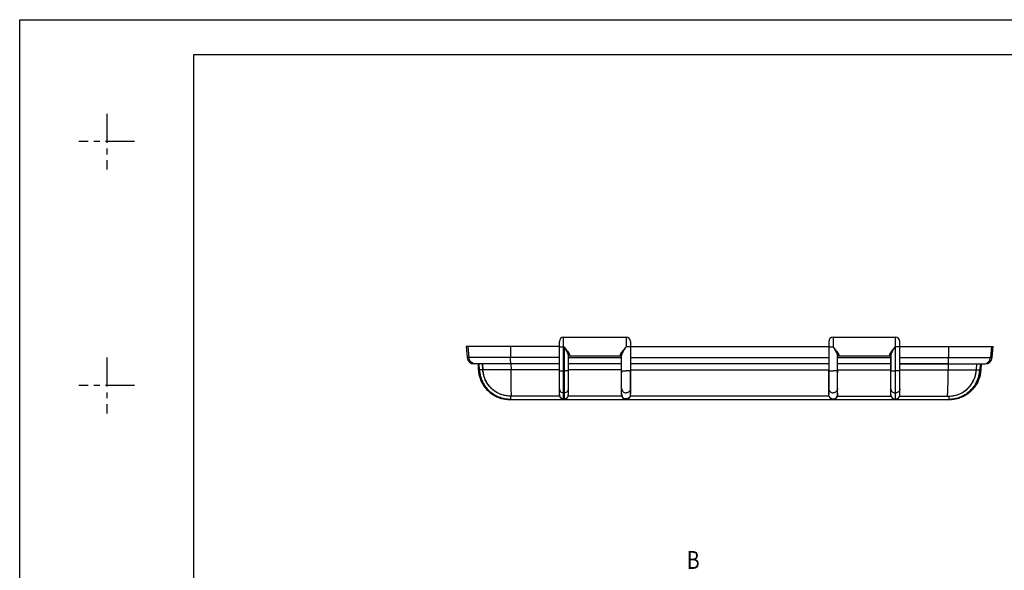
# Model space of a CAD drawing. Extents: x 0 to 891, y 0 to 630.
# Drawn here: x 0 to 424, y 393 to 630 of the extents above; entities that cross this region are included whole.
import ezdxf

# ---------------------------------------------------------------- set-up
doc = ezdxf.new("R2010")
doc.units = 0
doc.header["$LTSCALE"] = 10
doc.linetypes.add('CENTER', pattern=[2, 1.25, -0.25, 0.25, -0.25])
doc.linetypes.add('PHANTOM', pattern=[2.5, 1.25, -0.25, 0.25, -0.25, 0.25, -0.25])
doc.layers.get('0').update_dxf_attribs({"linetype": 'CONTINUOUS'})
for name, color, linetype in [('1', 3, 'CONTINUOUS'), ('2', 4, 'PHANTOM'), ('Form', 7, 'CONTINUOUS')]:
    doc.layers.add(name, color=color, linetype=linetype)
doc.styles.get("Standard").update_dxf_attribs({"font": 'SimSun.ttf', "width": 0.8})

msp = doc.modelspace()

# ---------------------------------------------------------------- linework, layer by layer
for p, q in [((234.32, 493.3), (261.24, 493.3)), ((234.32, 466.71), (234.32, 493.3)), ((261.24, 493.3), (261.24, 489.18)), ((350.41, 493.3), (350.41, 489.18)), ((350.41, 493.3), (377.33, 493.3)), ((377.33, 489.16), (377.33, 493.3)), ((232.52, 489.3), (192.32, 489.3)), ((192.32, 489.3), (192.74, 484.53)), ((193.05, 489.3), (193.46, 484.53)), ((211.47, 489.3), (211.48, 484.53)), ((232.52, 468.54), (232.52, 491.49)), ((234.32, 489.16), (234.54, 489.16)), ((234.54, 489.16), (234.54, 466.71)), ((263.14, 491.39), (263.14, 468.69)), ((263.14, 489.3), (348.51, 489.3)), ((348.51, 491.39), (348.51, 489.22)), ((348.51, 491.34), (348.51, 468.69)), ((377.11, 489.16), (377.11, 478.8)), ((377.33, 489.16), (377.11, 489.16)), ((377.33, 466.71), (377.33, 489.16)), ((379.13, 489.22), (379.13, 491.49)), ((379.13, 468.54), (379.13, 491.44)), ((379.13, 489.3), (419.33, 489.3)), ((400.18, 489.3), (400.17, 484.53)), ((418.61, 489.3), (418.19, 484.53)), ((418.91, 484.53), (419.33, 489.3)), ((232.52, 484.53), (192.74, 484.53)), ((236.34, 485.3), (236.34, 468.54)), ((236.34, 484.53), (259.32, 484.53)), ((236.84, 485.74), (236.84, 485.3)), ((236.84, 485.3), (258.82, 485.3)), ((258.82, 485.3), (258.82, 485.69)), ((259.32, 468.65), (259.32, 485.24)), ((263.14, 484.53), (348.51, 484.53)), ((352.33, 478.87), (352.33, 485.24)), ((352.33, 468.64), (352.33, 485.24)), ((352.33, 484.53), (375.31, 484.53)), ((352.83, 485.69), (352.83, 485.3)), ((352.83, 485.3), (374.81, 485.3)), ((374.81, 485.3), (374.81, 485.74)), ((375.31, 468.54), (375.31, 485.3)), ((375.31, 485.3), (375.31, 478.87)), ((379.13, 484.53), (400.17, 484.53)), ((400.17, 484.53), (418.91, 484.53)), ((232.52, 481.8), (195.73, 481.8)), ((197.47, 481.8), (197.61, 479.19)), ((197.72, 479.19), (197.58, 481.8)), ((198.07, 479.19), (197.93, 481.8)), ((199.5, 479.27), (199.37, 481.8)), ((199.44, 481.8), (199.57, 479.27)), ((211.65, 481.8), (211.66, 479.27)), ((259.32, 481.8), (236.34, 481.8)), ((348.51, 481.8), (263.14, 481.8)), ((375.31, 481.8), (352.33, 481.8)), ((379.13, 481.8), (415.92, 481.8)), ((400.08, 481.8), (379.13, 481.8)), ((400, 481.8), (399.99, 479.27)), ((412.21, 481.8), (412.08, 479.27)), ((412.15, 479.27), (412.28, 481.8)), ((413.72, 481.8), (413.58, 479.19)), ((414.07, 481.8), (413.93, 479.19)), ((414.18, 481.8), (414.04, 479.19)), ((198.07, 479.21), (197.61, 479.19)), ((197.72, 479.19), (197.72, 479.19)), ((199.5, 479.27), (198.07, 479.19)), ((198.07, 479.19), (198.07, 479.19)), ((232.52, 479.27), (199.5, 479.27)), ((234.54, 478.8), (234.32, 478.8)), ((259.32, 479.27), (236.34, 479.27)), ((263.12, 468.64), (263.12, 478.87)), ((263.14, 479.27), (348.51, 479.27)), ((348.53, 469.25), (348.53, 478.87)), ((352.33, 479.27), (375.31, 479.27)), ((377.11, 478.8), (377.11, 466.71)), ((377.11, 478.8), (377.33, 478.8)), ((379.13, 479.27), (412.15, 479.27)), ((412.15, 479.27), (413.58, 479.19)), ((413.58, 479.19), (413.58, 479.19)), ((413.59, 479.21), (414.04, 479.19)), ((413.93, 479.19), (413.93, 479.19)), ((211.45, 467.9), (211.45, 466.5)), ((232.59, 467.9), (211.49, 467.9)), ((234.54, 469.31), (234.32, 469.31)), ((234.54, 466.71), (234.32, 466.71)), ((259.39, 467.9), (236.27, 467.9)), ((348.58, 467.9), (263.07, 467.9)), ((352.26, 467.9), (375.38, 467.9)), ((377.11, 469.31), (377.33, 469.31)), ((377.11, 466.71), (377.33, 466.71)), ((379.06, 467.9), (400.16, 467.9)), ((400.2, 467.9), (400.2, 466.5)), ((210.99, 466.5), (210.99, 466.5)), ((210.99, 466.5), (210.99, 466.5)), ((211.1, 466.52), (211.1, 466.5)), ((211.1, 466.5), (400.55, 466.5)), ((211.1, 466.5), (350.42, 466.5)), ((400.55, 466.52), (400.55, 466.5)), ((400.66, 466.5), (400.66, 466.5)), ((400.66, 466.5), (400.66, 466.5))]:
    msp.add_line(p, q)
for centre, radius, start, end in [((234.32, 491.5), 1.8, 90, 180), ((261.24, 491.4), 1.9, 0, 90), ((350.41, 491.4), 1.9, 90, 180), ((377.33, 491.5), 1.8, 0, 90), ((195.73, 484.8), 3, 185, 270), ((236.84, 484.8), 0.5, 90, 150), ((258.82, 484.8), 0.5, 0, 90), ((352.83, 484.8), 0.5, 90, 150), ((374.81, 484.8), 0.5, 30, 90), ((415.92, 484.8), 3, 270, 355), ((234.43, 468.41), 1.91, 190.3687, 349.2103), ((261.23, 468.41), 1.91, 192.6232, 347.1799), ((350.42, 468.41), 1.91, 192.8201, 347.3768), ((377.22, 468.41), 1.91, 190.7897, 349.6313)]:
    msp.add_arc(centre, radius, start, end)
for points, start_tangent, end_tangent in [([(232.52, 489.22), (232.65, 489.19), (233.04, 489.17), (233.63, 489.16), (234.32, 489.16)], (0, -1), (1, 0)), ([(234.54, 489.16), (234.8, 488.83), (235.09, 488.47), (235.4, 488.08), (235.73, 487.65), (236.07, 487.21), (236.36, 486.79), (236.58, 486.44), (236.73, 486.15), (236.81, 485.92), (236.84, 485.74)], (0.62697, -0.779044), (0.000007, -1)), ([(234.54, 489.16), (234.74, 488.79), (234.97, 488.39), (235.21, 487.94), (235.47, 487.46), (235.74, 486.96), (235.97, 486.48), (236.14, 486.09), (236.25, 485.77), (236.32, 485.51), (236.34, 485.3)], (0.488488, -0.87257), (-0.000002, -1)), ([(258.82, 485.69), (258.85, 485.87), (258.93, 486.09), (259.08, 486.37), (259.28, 486.69), (259.55, 487.07), (259.88, 487.5), (260.27, 487.99), (260.72, 488.54), (261.24, 489.18)], (0.000035, 1), (0.635059, 0.772463)), ([(259.32, 485.24), (259.34, 485.45), (259.41, 485.7), (259.52, 486.01), (259.69, 486.37), (259.9, 486.8), (260.16, 487.29), (260.47, 487.84), (260.82, 488.46), (261.22, 489.16)], (0.000008, 1), (0.500703, 0.865619)), ([(263.12, 489.22), (262.98, 489.2), (262.57, 489.17), (261.95, 489.16), (261.22, 489.16)], (0, -1), (-1, 0)), ([(348.53, 489.22), (348.67, 489.2), (349.09, 489.17), (349.7, 489.16), (350.43, 489.16)], (0, -1), (1, 0)), ([(350.41, 489.18), (350.94, 488.54), (351.38, 487.99), (351.77, 487.5), (352.1, 487.07), (352.37, 486.69), (352.57, 486.37), (352.72, 486.09), (352.8, 485.87), (352.83, 485.69)], (0.635059, -0.772463), (0.000035, -1)), ([(350.43, 489.16), (350.83, 488.46), (351.18, 487.84), (351.49, 487.29), (351.75, 486.8), (351.96, 486.37), (352.13, 486.01), (352.24, 485.7), (352.31, 485.45), (352.33, 485.24)], (0.500703, -0.865619), (0.000008, -1)), ([(374.81, 485.74), (374.84, 485.93), (374.92, 486.16), (375.07, 486.44), (375.29, 486.79), (375.59, 487.21), (375.92, 487.66), (376.25, 488.08), (376.56, 488.47), (376.85, 488.83), (377.11, 489.16)], (0.000005, 1), (0.62697, 0.779043)), ([(375.31, 485.3), (375.33, 485.51), (375.4, 485.77), (375.51, 486.09), (375.69, 486.49), (375.92, 486.96), (376.18, 487.47), (376.44, 487.94), (376.68, 488.39), (376.91, 488.79), (377.11, 489.16)], (-0.000002, 1), (0.488488, 0.872571)), ([(379.13, 489.22), (379, 489.19), (378.61, 489.17), (378.02, 489.16), (377.33, 489.16)], (0, -1), (-1, 0)), ([(195.36, 482), (194.42, 482.58), (193.76, 483.47), (193.46, 484.53)], (-0.932145, 0.362086), (-0.087136, 0.996196)), ([(211.57, 481.8), (211.53, 482), (211.51, 482.58), (211.49, 483.47), (211.48, 484.53)], (-1, 0), (-0.002566, 0.999997)), ([(236.34, 485.3), (236.41, 485.52), (236.59, 485.68), (236.84, 485.74)], (0, 1), (1, 0)), ([(259.32, 485.24), (259.26, 485.47), (259.07, 485.63), (258.82, 485.69)], (0, 1), (-1, -0.000001)), ([(352.33, 485.24), (352.4, 485.47), (352.58, 485.63), (352.83, 485.69)], (0, 1), (1, 0)), ([(375.31, 485.3), (375.24, 485.52), (375.06, 485.68), (374.81, 485.74)], (0, 1), (-1, -0.000001)), ([(400.08, 481.8), (400.12, 482), (400.14, 482.58), (400.16, 483.47), (400.17, 484.53)], (1, 0), (0.002566, 0.999997)), ([(416.29, 482), (417.23, 482.58), (417.89, 483.47), (418.19, 484.53)], (0.932145, 0.362086), (0.087136, 0.996196)), ([(196.45, 481.8), (195.36, 482)], (-1, 0), (-0.932145, 0.362086)), ([(415.2, 481.8), (416.29, 482)], (1, 0), (0.932145, 0.362086)), ([(197.61, 479.19), (197.61, 479.14)], (0.052344, -0.998629), (0.055996, -0.998431)), ([(197.61, 479.14), (197.77, 477.71), (198.19, 475.93), (198.96, 473.99), (200.13, 472.05), (201.67, 470.27), (203.5, 468.78), (205.51, 467.67), (207.53, 466.95), (209.41, 466.59), (210.99, 466.5)], (0.055996, -0.998431), (1, 0.000004)), ([(197.72, 479.19), (197.72, 479.16)], (0.052345, -0.998629), (0.055147, -0.998478)), ([(197.72, 479.16), (197.72, 479.19)], (-0.055157, 0.998478), (-0.052345, 0.998629)), ([(197.72, 479.16), (197.88, 477.71), (198.3, 475.93), (199.07, 473.99), (200.23, 472.06), (201.77, 470.28), (203.61, 468.79), (205.61, 467.67), (207.63, 466.95), (209.51, 466.59), (211.1, 466.5)], (0.055147, -0.998478), (1, 0.000004)), ([(211.1, 466.5), (209.51, 466.59), (207.63, 466.95), (205.61, 467.67), (203.6, 468.79), (201.77, 470.28), (200.23, 472.06), (199.07, 474), (198.3, 475.93), (197.88, 477.72), (197.72, 479.16)], (-1, -0.000004), (-0.055157, 0.998478)), ([(198.07, 479.19), (198.23, 477.72), (198.65, 475.94), (199.41, 474), (200.57, 472.07), (202.11, 470.29), (203.94, 468.8), (205.95, 467.68), (207.98, 466.95), (209.86, 466.59), (211.45, 466.5)], (0.052349, -0.998629), (1, 0.000004)), ([(211.45, 466.5), (209.86, 466.59), (207.98, 466.95), (205.95, 467.68), (203.94, 468.8), (202.11, 470.29), (200.57, 472.07), (199.41, 474.01), (198.64, 475.94), (198.23, 477.72), (198.07, 479.19)], (-1, -0.000004), (-0.052356, 0.998628)), ([(211.49, 467.9), (208.9, 468.18), (206.41, 469.02), (204.19, 470.37), (202.34, 472.12), (200.88, 474.28), (199.91, 476.72), (199.5, 479.27)], (-1, 0), (-0.052347, 0.998629)), ([(211.49, 467.9), (208.55, 468.28), (205.73, 469.4), (203.29, 471.19), (201.38, 473.54), (200.11, 476.29), (199.57, 479.27)], (-0.999987, 0.005085), (-0.052324, 0.99863)), ([(211.77, 470.4), (211.77, 471.19), (211.71, 473.54), (211.67, 476.29), (211.66, 479.27)], (-0.018692, 0.999825), (-0.001396, 0.999999)), ([(232.52, 478.87), (232.65, 478.84), (233.04, 478.82), (233.63, 478.81), (234.32, 478.8)], (0, -1), (1, 0)), ([(236.34, 478.87), (236.2, 478.84), (235.81, 478.82), (235.23, 478.81), (234.54, 478.8)], (0, -1), (-1, 0)), ([(259.32, 478.87), (259.47, 478.84), (259.88, 478.82), (260.49, 478.81), (261.22, 478.8)], (0, -1), (1, 0)), ([(259.32, 478.75), (259.32, 478.24)], (-0.001442, -0.999999), (-0.001368, -0.999999)), ([(259.32, 478.24), (259.32, 478.06), (259.32, 477.88)], (-0.001368, -0.999999), (0, -1)), ([(263.12, 478.87), (262.98, 478.84), (262.57, 478.82), (261.95, 478.81), (261.22, 478.8)], (0, -1), (-1, 0)), ([(263.13, 478.22), (263.14, 478.23)], (0.781995, 0.623285), (0.646625, 0.762808)), ([(263.14, 478.23), (263.14, 478.75), (263.14, 478.87)], (-0.003773, 0.999993), (-0.002098, 0.999998)), ([(263.14, 477.22), (263.14, 477.73), (263.14, 478.24)], (0, 1), (-0.003774, 0.999993)), ([(348.51, 478.23), (348.51, 478.75), (348.51, 478.87)], (0.003773, 0.999993), (0.002098, 0.999998)), ([(348.51, 477.22), (348.51, 477.73), (348.51, 478.24)], (0, 1), (0.003774, 0.999993)), ([(348.52, 478.22), (348.51, 478.23)], (-0.781995, 0.623285), (-0.646625, 0.762808)), ([(348.53, 478.87), (348.67, 478.84), (349.09, 478.82), (349.7, 478.81), (350.43, 478.8)], (0, -1), (1, 0)), ([(352.33, 478.87), (352.18, 478.84), (351.77, 478.82), (351.16, 478.81), (350.43, 478.8)], (0, -1), (-1, 0)), ([(352.33, 478.75), (352.33, 478.24)], (0.001442, -0.999999), (0.001368, -0.999999)), ([(352.33, 478.24), (352.33, 478.06), (352.33, 477.88)], (0.001368, -0.999999), (0, -1)), ([(375.31, 478.87), (375.45, 478.84), (375.84, 478.82), (376.42, 478.81), (377.11, 478.8)], (0, -1), (1, 0)), ([(379.13, 478.87), (379, 478.84), (378.61, 478.82), (378.02, 478.81), (377.33, 478.8)], (0, -1), (-1, 0)), ([(399.88, 470.39), (399.88, 471.19), (399.94, 473.54), (399.98, 476.29), (399.99, 479.27)], (0.019578, 0.999808), (0.001396, 0.999999)), ([(400.16, 467.9), (403.1, 468.28), (405.92, 469.4), (408.36, 471.19), (410.27, 473.54), (411.54, 476.29), (412.08, 479.27)], (0.999987, 0.005085), (0.052324, 0.99863)), ([(400.16, 467.9), (402.75, 468.18), (405.24, 469.02), (407.46, 470.37), (409.31, 472.12), (410.77, 474.28), (411.74, 476.72), (412.15, 479.27)], (1, 0), (0.052347, 0.998629)), ([(413.58, 479.19), (413.42, 477.72), (413, 475.94), (412.24, 474), (411.08, 472.07), (409.54, 470.29), (407.71, 468.8), (405.7, 467.68), (403.67, 466.95), (401.79, 466.59), (400.2, 466.5)], (-0.052349, -0.998629), (-1, 0.000004)), ([(400.2, 466.5), (401.79, 466.59), (403.68, 466.95), (405.7, 467.68), (407.71, 468.8), (409.54, 470.29), (411.08, 472.07), (412.24, 474.01), (413.01, 475.94), (413.42, 477.72), (413.58, 479.19)], (1, -0.000004), (0.052356, 0.998628)), ([(400.55, 466.5), (402.14, 466.59), (404.02, 466.95), (406.04, 467.67), (408.05, 468.79), (409.88, 470.28), (411.42, 472.06), (412.58, 474), (413.35, 475.93), (413.77, 477.72), (413.93, 479.16)], (1, -0.000004), (0.055157, 0.998478)), ([(413.93, 479.16), (413.77, 477.71), (413.35, 475.93), (412.58, 473.99), (411.42, 472.06), (409.88, 470.28), (408.05, 468.79), (406.04, 467.67), (404.02, 466.95), (402.14, 466.59), (400.55, 466.5)], (-0.055147, -0.998478), (-1, 0.000004)), ([(414.04, 479.14), (413.88, 477.71), (413.46, 475.93), (412.69, 473.99), (411.52, 472.05), (409.98, 470.27), (408.15, 468.78), (406.14, 467.67), (404.12, 466.95), (402.25, 466.59), (400.66, 466.5)], (-0.055996, -0.998431), (-1, 0.000004)), ([(413.93, 479.16), (413.94, 479.19)], (0.055157, 0.998478), (0.052345, 0.998629)), ([(413.93, 479.19), (413.93, 479.16)], (-0.052345, -0.998629), (-0.055147, -0.998478)), ([(414.04, 479.19), (414.04, 479.14)], (-0.052344, -0.998629), (-0.055996, -0.998431)), ([(232.52, 471.08), (232.65, 470.4), (233.04, 469.83), (233.63, 469.44), (234.32, 469.31)], (0, -1), (1, 0)), ([(236.34, 471.08), (236.2, 470.4), (235.81, 469.83), (235.23, 469.44), (234.54, 469.31)], (0, -1), (-1, 0)), ([(259.32, 471.18), (259.47, 470.46), (259.88, 469.86), (260.49, 469.45), (261.22, 469.31)], (0, -1), (1, 0)), ([(263.12, 471.18), (262.98, 470.46), (262.57, 469.86), (261.95, 469.45), (261.22, 469.31)], (0, -1), (-1, 0)), ([(348.53, 471.18), (348.67, 470.46), (349.09, 469.86), (349.7, 469.45), (350.43, 469.31)], (0, -1), (1, 0)), ([(352.33, 471.18), (352.18, 470.46), (351.77, 469.86), (351.16, 469.45), (350.43, 469.31)], (0, -1), (-1, 0)), ([(375.31, 471.08), (375.45, 470.4), (375.84, 469.83), (376.42, 469.44), (377.11, 469.31)], (0, -1), (1, 0)), ([(379.13, 471.08), (379, 470.4), (378.61, 469.83), (378.02, 469.44), (377.33, 469.31)], (0, -1), (-1, 0)), ([(211.55, 467.9), (211.49, 467.9)], (-1, 0), (-0.999987, 0.005085)), ([(211.92, 468.28), (211.84, 469.4), (211.77, 470.4)], (0.07874, 0.996895), (-0.018692, 0.999825)), ([(212.01, 467.9), (211.92, 468.28)], (-1, 0), (0.07874, 0.996895)), ([(232.52, 468.64), (232.52, 468.61), (232.52, 468.55), (232.52, 468.49), (232.52, 468.43), (232.52, 468.37), (232.52, 468.3), (232.53, 468.23), (232.53, 468.17), (232.54, 468.11)], (-0.000758, -1), (0.136056, -0.990701)), ([(234.32, 466.71), (233.77, 466.8), (233.26, 467.06), (232.86, 467.46), (232.6, 467.97), (232.52, 468.54)], (-1, 0.000025), (0, 1)), ([(232.54, 468.11), (232.55, 468.06)], (0.136056, -0.990701), (0.17995, -0.983676)), ([(236.34, 468.54), (236.25, 467.97), (235.99, 467.46), (235.6, 467.06), (235.09, 466.8), (234.54, 466.71)], (0, -1), (-1, -0.000025)), ([(236.31, 468.05), (236.33, 468.29), (236.34, 468.54)], (0.187196, 0.982323), (0.012696, 0.999919)), ([(259.43, 468), (259.31, 468.64)], (-0.330821, 0.943694), (-0.023334, 0.999728)), ([(259.32, 469.13), (259.32, 469.02)], (0, -1), (0.004506, -0.99999)), ([(259.32, 469.02), (259.33, 468.61)], (0.004506, -0.99999), (0.017884, -0.99984)), ([(259.33, 468.61), (259.33, 468.4)], (0.017884, -0.99984), (0.023211, -0.999731)), ([(259.33, 468.4), (259.37, 467.99)], (0.023211, -0.999731), (0.218542, -0.975827)), ([(263.01, 467.99), (262.68, 467.4), (262.18, 466.97), (261.58, 466.74), (260.92, 466.73), (260.3, 466.95), (259.78, 467.38), (259.44, 467.97), (259.43, 468)], (-0.358308, -0.933603), (-0.330821, 0.943694)), ([(263.09, 467.98), (263.13, 468.43), (263.14, 468.6)], (0.221895, 0.975071), (0.016361, 0.999866)), ([(263.14, 468.69), (263.14, 469.25)], (0.015288, 0.999883), (0, 1)), ([(263.14, 468.64), (263.14, 468.69)], (0.015949, 0.999873), (0.015288, 0.999883)), ([(263.14, 468.6), (263.14, 468.64)], (0.016361, 0.999866), (0.015949, 0.999873)), ([(348.51, 468.69), (348.51, 469.25)], (-0.015288, 0.999883), (0, 1)), ([(348.51, 468.64), (348.51, 468.69)], (-0.015949, 0.999873), (-0.015288, 0.999883)), ([(348.51, 468.6), (348.51, 468.64)], (-0.016361, 0.999866), (-0.015949, 0.999873)), ([(348.56, 467.98), (348.52, 468.43), (348.51, 468.6)], (-0.221895, 0.975071), (-0.016361, 0.999866)), ([(348.64, 467.99), (348.97, 467.4), (349.47, 466.97), (350.07, 466.74), (350.73, 466.73), (351.35, 466.95), (351.87, 467.38), (352.21, 467.97), (352.22, 468)], (0.358308, -0.933603), (0.330821, 0.943694)), ([(352.22, 468), (352.34, 468.69)], (0.330821, 0.943694), (0, 1)), ([(352.32, 468.4), (352.28, 467.99)], (-0.023211, -0.999731), (-0.218542, -0.975827)), ([(352.33, 468.61), (352.32, 468.4)], (-0.017884, -0.99984), (-0.023211, -0.999731)), ([(352.33, 469.13), (352.33, 469.02)], (0, -1), (-0.004506, -0.99999)), ([(352.33, 469.02), (352.33, 468.61)], (-0.004506, -0.99999), (-0.017884, -0.99984)), ([(375.35, 468.05), (375.32, 468.29), (375.31, 468.54)], (-0.187196, 0.982323), (-0.012696, 0.999919)), ([(375.31, 468.54), (375.4, 467.97), (375.66, 467.46), (376.05, 467.06), (376.56, 466.8), (377.11, 466.71)], (0, -1), (1, -0.000025)), ([(377.33, 466.71), (377.88, 466.8), (378.39, 467.06), (378.79, 467.46), (379.05, 467.97), (379.13, 468.54)], (1, 0.000025), (0, 1)), ([(379.1, 468.06), (379.11, 468.11), (379.12, 468.17), (379.12, 468.23), (379.13, 468.29), (379.13, 468.36), (379.13, 468.43), (379.13, 468.49), (379.13, 468.55), (379.13, 468.61)], (0.179949, 0.983676), (0.001829, 0.999998)), ([(399.64, 467.9), (399.73, 468.28)], (1, 0), (-0.07874, 0.996895)), ([(399.73, 468.28), (399.81, 469.4), (399.88, 470.39)], (-0.07874, 0.996895), (0.019578, 0.999808)), ([(400.1, 467.9), (400.16, 467.9)], (1, 0), (0.999987, 0.005085))]:
    msp.add_spline(points, degree=3, dxfattribs=dict(start_tangent=start_tangent, end_tangent=end_tangent))
at = {"layer": '1', "linetype": 'CENTER'}
for p, q in [((37.5, 589.5), (37.5, 565.5)), ((49.5, 577.5), (25.5, 577.5))]:
    msp.add_line(p, q, dxfattribs=at)
at = {"layer": '2', "linetype": 'CENTER'}
for p, q in [((37.5, 484.5), (37.5, 460.5)), ((49.5, 472.5), (25.5, 472.5))]:
    msp.add_line(p, q, dxfattribs=at)
at = {"layer": 'Form'}
for p, q in [((0, 630), (891, 630)), ((0, 0), (0, 630)), ((75, 615), (876, 615)), ((75, 15), (75, 615))]:
    msp.add_line(p, q, dxfattribs=at)

# ---------------------------------------------------------------- texts
at = {"color": 7, "linetype": 'Continuous', "width": 0.8}
msp.add_text('B', height=7.68, dxfattribs=at).set_placement((287.4, 393.53))

doc.saveas('drawing.dxf')
